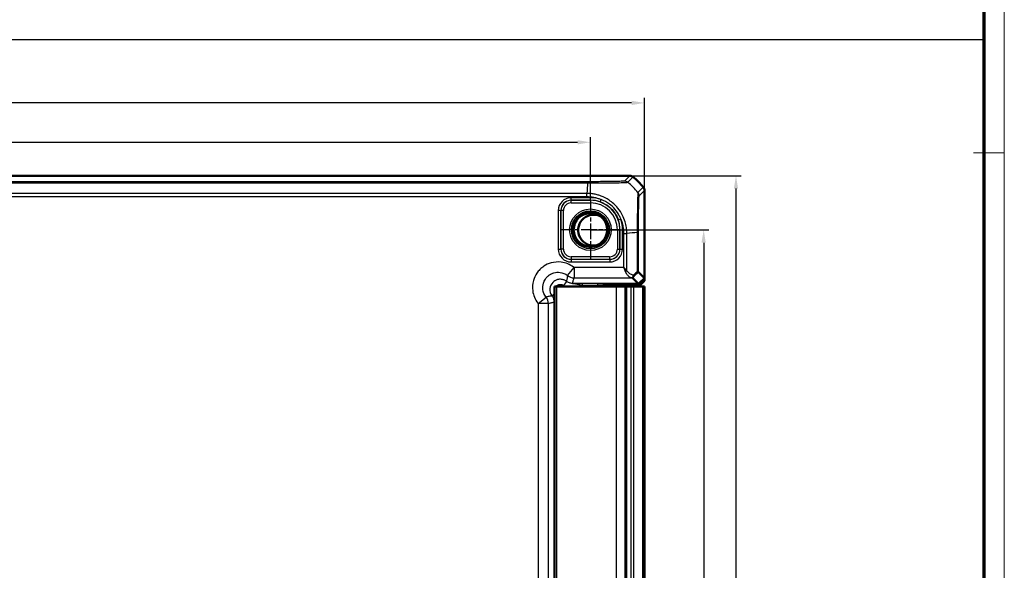
# Model space of a CAD drawing. Units: millimetres. Extents: x 1 to 1188, y 1 to 840.
# Drawn here: x 997 to 1188, y 508 to 615 of the extents above; entities that cross this region are included whole.
import ezdxf

# ---------------------------------------------------------------- set-up
doc = ezdxf.new("R2010")
doc.units = ezdxf.units.MM
doc.linetypes.add('CHAIN', pattern=[0.3543, 0.2362, -0.0295, 0.0591, -0.0295])
doc.linetypes.add('DASH_DOT', pattern=[0.37, 0.24, -0.06, 0.01, -0.06])
doc.layers.get('0').update_dxf_attribs({"lineweight": 25})
for name, color, linetype, lineweight in [('Bemaßung (ISO)', 1, 'Continuous', 25), ('Mittelpunktmarkierung (ISO)', 1, 'DASH_DOT', 25), ('Sichtbar (ISO)', 7, 'Continuous', 50), ('Sichtbar schmal (ISO)', 1, 'Continuous', 25), ('Skizziergeometrie (ISO)', 7, 'Continuous', 25)]:
    doc.layers.add(name, color=color, linetype=linetype, lineweight=lineweight)
doc.styles.add('3_5', font='isocpeur.ttf', dxfattribs={"width": 1.1})
doc.dimstyles.new('18-Bopla 3_5', dxfattribs={"dimtxt": 3.5, "dimasz": 2.5, "dimexe": 1, "dimexo": 0, "dimgap": 0.2, "dimtad": 1, "dimdec": 6, "dimrnd": 1e-08, "dimtxsty": '3_5', "dimcen": 0.09, "dimdle": 7, "dimclrd": 1, "dimclre": 1, "dimclrt": 5, "dimadec": 6, "dimazin": 2, "dimtfac": 0.714286, "dimtdec": 3, "dimtmove": 0, "dimatfit": 3, "dimfxl": 1, "dimtolj": 1, "dimlwd": 25, "dimlwe": 25, "dimarcsym": 0})

# ---------------------------------------------------------------- blocks, each defined once
blk = doc.blocks.new('Ränder Bopla-A0-Rahmen')
at = {"color": 1, "linetype": 'Continuous', "lineweight": 18}
for p, q in [((1188, 840), (1188, 1)), ((1182, 589), (1188, 589))]:
    blk.add_line(p, q, dxfattribs=at)
at = {"color": 3, "linetype": 'Continuous', "lineweight": 70}
blk.add_line((1184, 836), (1184, 5), dxfattribs=at)
blk = doc.blocks.new('*D25')
at = {"layer": 'Bemaßung (ISO)', "color": 1, "linetype": 'Continuous', "lineweight": 25}
for p, q in [((829.59, 580.24), (829.59, 592.05)), ((1107.59, 579.88), (1107.59, 592.05)), ((832.09, 591.05), (1105.09, 591.05))]:
    blk.add_line(p, q, dxfattribs=at)
at = {"layer": 'Bemaßung (ISO)', "color": 1, "linetype": 'Continuous'}
for points in [[(832.09, 591.47), (832.09, 590.64), (829.59, 591.05)], [(1105.09, 591.47), (1105.09, 590.64), (1107.59, 591.05)]]:
    blk.add_solid(points, dxfattribs=at)
at = {"layer": 'Defpoints', "color": 0, "linetype": 'Continuous'}
for p in [(1107.59, 591.05), (829.59, 580.24), (1107.59, 579.88)]:
    blk.add_point(p, dxfattribs=at)
at = {"layer": 'Bemaßung (ISO)', "color": 5, "linetype": 'Continuous', "lineweight": 25, "insert": (964.93, 591.25), "char_height": 3.5, "attachment_point": 7, "style": '3_5'}
blk.add_mtext('\\A1;278', dxfattribs=at)
blk = doc.blocks.new('*D26')
at = {"layer": 'Bemaßung (ISO)', "color": 1, "linetype": 'Continuous', "lineweight": 25}
for p, q in [((1107.59, 574.05), (1130.59, 574.05)), ((1129.59, 571.55), (1129.59, 424.55)), ((1107.59, 422.05), (1130.59, 422.05))]:
    blk.add_line(p, q, dxfattribs=at)
at = {"layer": 'Bemaßung (ISO)', "color": 1, "linetype": 'Continuous'}
for points in [[(1129.17, 571.55), (1130, 571.55), (1129.59, 574.05)], [(1129.17, 424.55), (1130, 424.55), (1129.59, 422.05)]]:
    blk.add_solid(points, dxfattribs=at)
at = {"layer": 'Defpoints', "color": 0, "linetype": 'Continuous'}
for p in [(1107.59, 574.05), (1107.59, 422.05), (1129.59, 422.05)]:
    blk.add_point(p, dxfattribs=at)
at = {"layer": 'Bemaßung (ISO)', "color": 5, "linetype": 'Continuous', "lineweight": 25, "insert": (1129.39, 494.78), "char_height": 3.5, "attachment_point": 7, "rotation": 90, "style": '3_5'}
blk.add_mtext('\\A1;152', dxfattribs=at)
blk = doc.blocks.new('*D38')
at = {"layer": 'Bemaßung (ISO)', "color": 1, "linetype": 'Continuous', "lineweight": 25}
for p, q in [((819.09, 581.7), (819.09, 599.7)), ((1118.09, 581.7), (1118.09, 599.7)), ((1115.59, 598.7), (821.59, 598.7))]:
    blk.add_line(p, q, dxfattribs=at)
at = {"layer": 'Bemaßung (ISO)', "color": 1, "linetype": 'Continuous'}
for points in [[(821.59, 599.12), (821.59, 598.28), (819.09, 598.7)], [(1115.59, 599.12), (1115.59, 598.28), (1118.09, 598.7)]]:
    blk.add_solid(points, dxfattribs=at)
at = {"layer": 'Defpoints', "color": 0, "linetype": 'Continuous'}
for p in [(819.09, 598.7), (819.09, 581.7), (1118.09, 581.7)]:
    blk.add_point(p, dxfattribs=at)
at = {"layer": 'Bemaßung (ISO)', "color": 5, "linetype": 'Continuous', "lineweight": 25, "insert": (964.93, 598.9), "char_height": 3.5, "attachment_point": 7, "style": '3_5'}
blk.add_mtext('\\A1;299', dxfattribs=at)
blk = doc.blocks.new('*D39')
at = {"layer": 'Bemaßung (ISO)', "color": 1, "linetype": 'Continuous', "lineweight": 25}
for p, q in [((1115.23, 584.55), (1136.87, 584.55)), ((1135.87, 582.05), (1135.87, 414.05)), ((1115.23, 411.55), (1136.87, 411.55))]:
    blk.add_line(p, q, dxfattribs=at)
at = {"layer": 'Bemaßung (ISO)', "color": 1, "linetype": 'Continuous'}
for points in [[(1135.45, 582.05), (1136.28, 582.05), (1135.87, 584.55)], [(1135.45, 414.05), (1136.28, 414.05), (1135.87, 411.55)]]:
    blk.add_solid(points, dxfattribs=at)
at = {"layer": 'Defpoints', "color": 0, "linetype": 'Continuous'}
for p in [(1115.23, 584.55), (1115.23, 411.55), (1135.87, 411.55)]:
    blk.add_point(p, dxfattribs=at)
at = {"layer": 'Bemaßung (ISO)', "color": 5, "linetype": 'Continuous', "lineweight": 25, "insert": (1135.67, 494.78), "char_height": 3.5, "attachment_point": 7, "rotation": 90, "style": '3_5'}
blk.add_mtext('\\A1;173', dxfattribs=at)

msp = doc.modelspace()

# ---------------------------------------------------------------- linework, layer by layer
at = {"layer": 'Mittelpunktmarkierung (ISO)', "linetype": 'CHAIN', "ltscale": 12.94542}
for p, q in [((1107.5877285, 579.8777469), (1107.5877285, 568.2277886)), ((1113.4127077, 574.0527678), (1101.7627494, 574.0527678))]:
    msp.add_line(p, q, dxfattribs=at)
at = {"layer": 'Sichtbar (ISO)'}
for p, q in [((1115.2344118, 584.5527678), (821.9410453, 584.5527678)), ((1115.2344269, 584.5527678), (1115.2344118, 584.5527678)), ((1118.0877285, 581.699451), (1118.0877285, 581.6994661)), ((1118.0877285, 564.6841386), (1118.0877285, 581.699451)), ((1116.9563577, 563.5527678), (1115.7827681, 564.7263574)), ((1116.9296519, 565.8422153), (1118.0877285, 564.6841386)), ((1118.0877285, 564.6841386), (1116.9563577, 563.5527678)), ((1118.0877285, 564.1434288), (1118.0877285, 564.6841386)), ((1100.5877285, 563.0527678), (1101.0877285, 563.0527678)), ((1100.5877285, 563.0527678), (1100.5877285, 433.0527678)), ((1112.6695696, 563.0527678), (1101.0877285, 563.0527678)), ((1110.0877285, 563.0527678), (1110.0877285, 563.2527678)), ((1110.3877285, 563.5527678), (1116.9563577, 563.5527678)), ((1111.5050398, 563.4654924), (1110.9748516, 563.4654924)), ((1115.033881, 563.3453226), (1111.9581937, 563.4604533)), ((1112.6695696, 563.0527678), (1114.2460236, 563.0527678)), ((1114.3942647, 563.0527678), (1114.2460236, 563.0527678)), ((1114.3942647, 433.0527678), (1114.3942647, 563.0527678)), ((1114.662763, 563.0527678), (1114.3942647, 563.0527678)), ((1115.4150963, 563.0527678), (1114.662763, 563.0527678)), ((1115.2151426, 563.343307), (1117.2876067, 563.343307)), ((1115.4150963, 563.0527678), (1116.0026175, 563.0527678)), ((1116.0026175, 563.0527678), (1117.6970011, 563.0527678)), ((1118.0877285, 564.1434288), (1117.2876067, 563.343307)), ((1117.6970011, 563.0527678), (1117.9646457, 563.0527678)), ((1118.0723008, 563.0527678), (1117.9646457, 563.0527678)), ((1118.0723008, 563.0527678), (1118.0723313, 563.0527678)), ((1118.0723313, 563.0527678), (1118.0842071, 563.0527678)), ((1118.0723313, 433.0527678), (1118.0723313, 563.0527678)), ((1118.0842071, 563.0527678), (1118.0842071, 433.0527678))]:
    msp.add_line(p, q, dxfattribs=at)
msp.add_circle((1107.5877285, 574.0527678), 3.2587262, dxfattribs=at)
for centre, radius, start, end in [((1106.3069268, 572.7723573), 14.9970439, 50.371128357, 50.371410943), ((1106.3050413, 572.7700805), 15, 39.628871611, 50.371128389), ((1106.3056601, 572.7705929), 14.9991966, 39.628589079, 39.628871622), ((1108.2127285, 573.991675), 3, 65.445472734, 283.388861419), ((1110.3877285, 563.2527678), 0.3, 90, 180)]:
    msp.add_arc(centre, radius, start, end, dxfattribs=at)
for centre, major_axis, ratio, start_param, end_param in [((1117.783682, 566.7260528), (-2.0009141, -1.9996952), 0.0174497467, 6.2650469751, 6.2831906238), ((1110.9751562, 562.4653401), (-0.7073222, 0.7073222), 0.9996954599, 5.497939437, 6.4409697283), ((1111.5050398, 563.4567649), (0.5, 0), 0.0174550649, 0.4363323149, 1.5707963268), ((1115.2151426, 563.346798), (0.2, 0), 0.0174550649, 3.5779249682, 4.7123889804)]:
    msp.add_ellipse(centre, major_axis=major_axis, ratio=ratio, start_param=start_param, end_param=end_param, dxfattribs=at)
for points, knots in [([(1115.2344269, 584.5527678), (1115.3499735, 584.552766), (1115.4646507, 584.5327379), (1115.6820667, 584.4544086), (1115.7831681, 584.3966976), (1115.872167, 584.3230069)], [0, 0, 0, 0, 0.034663992745, 0.034663992745, 0.069327759228, 0.069327759228, 0.069327759228, 0.069327759228]), ([(1118.0877285, 581.6994661), (1118.0877268, 581.8150161), (1118.0676975, 581.9296966), (1117.989366, 582.1471118), (1117.9316562, 582.2482099), (1117.8579677, 582.3372062)], [0, 0, 0, 0, 0.034665005322, 0.034665005322, 0.069327759203, 0.069327759203, 0.069327759203, 0.069327759203]), ([(1115.7824641, 564.7273198), (1115.782514, 564.729849), (1115.790865, 564.7403725), (1115.8174999, 564.7701434), (1115.8331351, 564.7869864), (1115.8539373, 564.8087843), (1115.8540014, 564.8088514), (1115.8540654, 564.8089186)], [0, 0, 0, 0, 0.021320266755, 0.021320266755, 0.03686148609, 0.03686148609, 0.03690945341, 0.03690945341, 0.03690945341, 0.03690945341]), ([(1115.8540654, 564.8089186), (1115.8867542, 564.8431676), (1115.9122472, 564.8874535), (1115.9449182, 564.9834753), (1115.953928, 565.0327733), (1115.9596969, 565.1364909), (1115.9565466, 565.1903954), (1115.9474948, 565.2457179), (1115.9473132, 565.2468141), (1115.9471292, 565.2479102)], [0, 0, 0, 0, 0.019532408457, 0.019532408457, 0.036395854156, 0.036395854156, 0.053102081432, 0.053102081432, 0.053439762722, 0.053439762722, 0.053439762722, 0.053439762722]), ([(1116.9295378, 565.8423625), (1116.9275786, 565.8454664), (1116.9067054, 565.8589631), (1116.8286585, 565.8957641), (1116.7706965, 565.9192896), (1116.6966181, 565.9427324), (1116.6959093, 565.9429563), (1116.6951991, 565.9431801)], [0.000114481984, 0.000114481984, 0.000114481984, 0.000114481984, 0.033807026569, 0.033807026569, 0.068713225606, 0.068713225606, 0.069049771066, 0.069049771066, 0.069049771066, 0.069049771066])]:
    msp.add_open_spline(points, degree=3, knots=knots, dxfattribs=at)
msp.add_open_spline([(1116.9296519, 565.8422153), (1116.9296137, 565.8422535), (1116.9295757, 565.8423025), (1116.9295378, 565.8423625)], degree=3, dxfattribs=at)
at = {"layer": 'Sichtbar schmal (ISO)'}
for p, q in [((1115.2344269, 584.5527678), (1114.198884, 583.5172249)), ((1114.8364998, 583.2873398), (1115.872167, 584.3230069)), ((1107.0339174, 583.394577), (830.1415397, 583.394577)), ((830.1415402, 583.1602383), (1107.0338896, 583.1602383)), ((1107.0339174, 583.394565), (1107.0339174, 583.1618457)), ((1117.8579677, 582.3372062), (1116.8224323, 581.3016708)), ((1117.0521856, 580.6639232), (1118.0877285, 581.6994661)), ((830.2801239, 580.4971452), (1106.8953331, 580.4971452)), ((1106.8952526, 581.1271124), (830.2801248, 581.1271124)), ((1107.5877285, 580.2941164), (1103.8459991, 580.2941164)), ((1103.8459991, 579.7941925), (1103.8459991, 580.2941164)), ((1103.8459991, 579.7941925), (1107.5877285, 579.7941925)), ((1103.8550313, 579.7851604), (1103.8459991, 579.7941925)), ((1107.5877285, 579.7851604), (1103.8550313, 579.7851604)), ((1103.8550313, 579.2852365), (1103.8550313, 579.7851604)), ((1106.8952101, 580.4974542), (1106.8963096, 581.1258156)), ((1106.9066999, 581.3252426), (1106.9066766, 581.3252426)), ((1107.5877285, 579.7941925), (1107.5877285, 580.2941164)), ((1107.5877285, 579.7941925), (1107.5877285, 579.7851604)), ((1107.5877285, 579.7851604), (1107.5877285, 579.2852365)), ((1109.4931732, 579.4687847), (1109.6590863, 579.9403742)), ((1101.3463799, 577.7944972), (1101.3463799, 570.3110384)), ((1101.8463037, 577.7944972), (1101.3463799, 577.7944972)), ((1101.8463037, 570.3110384), (1101.8463037, 577.7944972)), ((1101.8463037, 577.7944972), (1101.8553359, 577.785465)), ((1102.3552598, 577.785465), (1101.8553359, 577.785465)), ((1101.8553359, 577.785465), (1101.8553359, 570.3200705)), ((1102.3552598, 570.3200705), (1102.3552598, 577.785465)), ((1103.8550313, 579.2852365), (1107.5877285, 579.2852365)), ((1113.0034452, 575.9590656), (1113.4750086, 576.1250529)), ((1112.8201973, 574.0527678), (1112.8201973, 570.3200705)), ((1112.8201973, 574.0527678), (1113.3201212, 574.0527678)), ((1113.3201212, 570.3200705), (1113.3201212, 574.0527678)), ((1113.3291533, 574.0527678), (1113.3201212, 574.0527678)), ((1113.3291533, 574.0527678), (1113.8290772, 574.0527678)), ((1113.3291533, 574.0527678), (1113.3291533, 570.3110384)), ((1113.8290772, 570.3110384), (1113.8290772, 574.0527678)), ((1114.032106, 573.3641798), (1114.032106, 566.7260528)), ((1114.0327921, 573.3641798), (1114.6613079, 573.3641798)), ((1114.6620732, 566.1580801), (1114.6620732, 573.3641806)), ((1114.8602034, 573.3777235), (1114.8602034, 573.377752)), ((1116.6951991, 573.5027346), (1116.6951991, 565.9431801)), ((1116.9295378, 565.8423625), (1116.9295378, 573.5027641)), ((1101.3463799, 570.3110384), (1101.8463037, 570.3110384)), ((1101.8553359, 570.3200705), (1101.8463037, 570.3110384)), ((1102.3552598, 570.3200705), (1101.8553359, 570.3200705)), ((1112.8201973, 570.3200705), (1113.3201212, 570.3200705)), ((1113.3291533, 570.3110384), (1113.3201212, 570.3200705)), ((1113.3291533, 570.3110384), (1113.8290772, 570.3110384)), ((1103.8459991, 568.311343), (1103.8550313, 568.3203751)), ((1103.8459991, 568.311343), (1103.8459991, 567.8114191)), ((1111.3294579, 568.311343), (1103.8459991, 568.311343)), ((1111.3204258, 568.820299), (1103.8550313, 568.820299)), ((1103.8550313, 568.820299), (1103.8550313, 568.3203751)), ((1103.8550313, 568.3203751), (1111.3204258, 568.3203751)), ((1111.3204258, 568.820299), (1111.3204258, 568.3203751)), ((1111.3204258, 568.3203751), (1111.3294579, 568.311343)), ((1111.3294579, 568.311343), (1111.3294579, 567.8114191)), ((1103.1519411, 565.1617053), (1104.3976295, 566.7260528)), ((1103.8459991, 567.8114191), (1111.3294579, 567.8114191)), ((1114.032106, 566.7260528), (1104.3976295, 566.7260528)), ((1104.3976295, 566.7260528), (1104.3976295, 564.7263574)), ((1104.3976295, 564.7263574), (1115.7827681, 564.7263574)), ((1101.0877285, 433.0527678), (1101.0877285, 563.0527678)), ((1102.9220674, 564.0393871), (1102.3223578, 563.2393421)), ((1106.0330011, 563.3277788), (1106.0330011, 563.6277331)), ((1109.035211, 563.6277331), (1106.0330011, 563.6277331)), ((1106.0330011, 563.3277788), (1109.035211, 563.3277788)), ((1109.035211, 563.3277788), (1109.035211, 563.6277331)), ((1109.035211, 563.3277788), (1109.035211, 563.0527678)), ((1110.0350587, 563.3054833), (1110.0877285, 563.2528134)), ((1110.0350587, 563.0527678), (1110.0350587, 563.3054833)), ((1110.3876829, 563.5527677), (1110.335013, 563.6054376)), ((1111.5050398, 563.5527678), (1111.5050398, 563.4654924)), ((1111.9581937, 563.4604533), (1111.9581937, 563.5527678)), ((1112.6695696, 433.0527678), (1112.6695696, 563.0527678)), ((1114.2460236, 563.0527678), (1114.2460236, 433.0527678)), ((1114.662763, 433.0527678), (1114.662763, 563.0527678)), ((1115.033881, 563.5527678), (1115.033881, 563.3453226)), ((1115.2151426, 563.343307), (1115.2151426, 563.5527678)), ((1115.4150963, 563.0527678), (1115.4150963, 433.0527678)), ((1116.0026175, 433.0527678), (1116.0026175, 563.0527678)), ((1117.6970011, 563.0527678), (1117.6970011, 433.0527678)), ((1117.9646457, 433.0527678), (1117.9646457, 563.0527678)), ((1118.0723008, 563.0527678), (1118.0723008, 433.0527678)), ((1097.4144435, 559.7428668), (1098.978791, 560.9885552)), ((1100.1011092, 561.2184289), (1100.5877285, 561.5831962)), ((1097.4144435, 559.7428668), (1097.4144435, 436.3626688)), ((1099.4141389, 559.7428668), (1097.4144435, 559.7428668)), ((1099.4141389, 436.3626688), (1099.4141389, 559.7428668)), ((1100.5007578, 560.0190207), (1100.5877285, 560.0190207)), ((1100.5007578, 560.0190207), (1100.5007578, 541.9214154)), ((1100.5007578, 541.9214154), (1100.5877285, 541.9214154)), ((1100.5350587, 539.1057422), (1100.5877286, 539.0530723))]:
    msp.add_line(p, q, dxfattribs=at)
for radius in [4.0418307, 3.6913761, 3.4744484, 3.3249791]:
    msp.add_circle((1107.5877285, 574.0527678), radius, dxfattribs=at)
for radius, start, end in [(6.2413486, 70.617281252, 90), (5.7414248, 70.617281252, 90), (5.7323926, 0, 90), (5.2324688, 0, 90), (5.7414248, 0, 19.391744579), (6.2413486, 0, 19.391744579)]:
    msp.add_arc((1107.5877285, 574.0527678), radius, start, end, dxfattribs=at)
for centre, major_axis, ratio, start_param, end_param in [((1114.1987287, 582.5173822), (-0.6613884, 0.7500436), 0.9996519248, 4.8684497853, 5.5603443029), ((1107.7033685, 571.6776037), (0, 15), 0.0693633452, 0.6989643283, 0.8894068668), ((1105.2758051, 571.7408443), (-10.6066017, 10.6066017), 0.9993910125, 4.6186401744, 4.8061213576), ((1103.8467607, 577.7937356), (-1.7683055, 1.7683055), 0.9996954599, 5.497939437, 7.0684311773), ((1103.8467607, 577.7937356), (-1.4148598, 1.4148598), 0.9995432825, 5.497939437, 7.0684311773), ((1103.8554883, 577.785008), (-1.414429, 1.414429), 0.9998476836, 5.497939437, 7.0684311773), ((1116.0523379, 580.6639232), (0.7071068, -0.7071068), 0.9996954599, 0.7858397982, 1.4763112764), ((1103.8554883, 577.785008), (-1.0609833, 1.0609833), 0.9996954599, 5.497939437, 7.0684311773), ((1105.2125645, 572.6947288), (-14.9999999, -1.0402932), 0.0012047626, 3.8405197308, 4.0307943908), ((1115.9296913, 573.5035068), (1, -0.0000015), 0.0000864736, 0.0174532747, 0.6997124133), ((1103.8467607, 570.3117999), (-1.7683055, -1.7683055), 0.9996954599, 5.497939437, 7.0684311773), ((1103.8467607, 570.3117999), (-1.4148598, -1.4148598), 0.9995432825, 5.497939437, 7.0684311773), ((1103.8554883, 570.3205275), (-1.414429, -1.414429), 0.9998476836, 5.497939437, 7.0684311773), ((1103.8554883, 570.3205275), (-1.0609833, -1.0609833), 0.9996954599, 5.497939437, 7.0684311773), ((1111.3199688, 570.3205275), (1.0609833, -1.0609833), 0.9996954599, 5.497939437, 7.0684311773), ((1111.3199688, 570.3205275), (1.414429, -1.414429), 0.9998476836, 5.497939437, 7.0684311773), ((1111.3286963, 570.3117999), (1.7683055, -1.7683055), 0.9996954599, 5.497939437, 7.0684311773), ((1111.3286963, 570.3117999), (1.4148598, -1.4148598), 0.9995432825, 5.497939437, 7.0684311773), ((1104.3976295, 566.7260528), (1.9385771, -0.4918524), 0.9998378932, 4.2884447132, 4.9608254606), ((1114.3470896, 566.1580801), (-0.446434, -0.2251591), 0.3431077584, 1.3994467352, 2.168175718), ((1105.5660102, 554.1641544), (14.4977902, 14.5066273), 0.0174497467, 0.6527382194, 0.7645194079), ((1105.2125645, 554.5176001), (14.9978663, 14.5064751), 0.0174400779, 0.682097261, 0.75639266), ((1109.035211, 563.6050416), (-1.3, 0), 0.0174550649, 3.1590459439, 4.7123889804), ((1109.035211, 563.3050873), (1, 0), 0.0226915844, 0.0174532912, 1.5707963268), ((1110.335013, 563.3054833), (0.212132, 0.212132), 0.9996954599, 0.7855504566, 2.3560421969), ((1097.4144435, 559.7428668), (-0.4918524, 1.9385771), 0.9998378932, 4.4639525001, 5.1363332475), ((1102.535668, 539.1048283), (-1.4150751, 1.4150751), 0.9993911515, 0.5551230381, 0.7852458701)]:
    msp.add_ellipse(centre, major_axis=major_axis, ratio=ratio, start_param=start_param, end_param=end_param, dxfattribs=at)
for points, knots in [([(1114.1987287, 583.5172299), (1114.1944685, 583.5134733), (1114.1851006, 583.5096968), (1114.1440555, 583.5029675), (1114.1192947, 583.50001), (1113.9503204, 583.4839371), (1113.6916322, 583.4713186), (1112.9429739, 583.447521), (1112.4429961, 583.4364886), (1111.3855629, 583.4196878), (1110.8488825, 583.4131601), (1109.8042344, 583.403912), (1109.3111954, 583.4006948), (1108.4673499, 583.3969319), (1108.1282796, 583.3958569), (1107.5368791, 583.3947522), (1107.2854006, 583.3945776), (1107.0339174, 583.394577)], [0, 0, 0, 0, 0.0645867617, 0.0645867617, 0.1154403024, 0.1154403024, 0.3427176247, 0.3427176247, 0.5787956175, 0.5787956175, 0.7705202537, 0.7705202537, 0.9277495622, 0.9277495622, 1.0301108321, 1.0301108321, 1.1055554865, 1.1055554865, 1.1055554865, 1.1055554865]), ([(1107.0339166, 583.1602383), (1107.0342328, 583.161846), (1107.0345557, 583.1618463), (1107.0348786, 583.1618466), (1107.2867097, 583.1620838), (1107.5812423, 583.1624326), (1108.2253476, 583.1615056), (1108.5950206, 583.1601741), (1109.5138576, 583.1599375), (1110.0508428, 583.1625597), (1111.1919736, 583.1690536), (1111.7803837, 583.1724152), (1112.9300706, 583.1907067), (1113.4739637, 583.2057878), (1114.2848945, 583.235709), (1114.5625523, 583.2533344), (1114.7441034, 583.2729278), (1114.771489, 583.2759525), (1114.8164744, 583.2832671), (1114.8326656, 583.2830963), (1114.8366026, 583.2870819), (1114.83661, 583.2870894), (1114.8366174, 583.2870969), (1114.8366896, 583.2871826)], [-1.1057367381, -1.1057367381, -1.1057367381, -1.1057367381, -1.1056398825, -1.1056398825, -1.1056398825, -1.0301108321, -1.0301108321, -0.9277495622, -0.9277495622, -0.7705202537, -0.7705202537, -0.5787956175, -0.5787956175, -0.3427176247, -0.3427176247, -0.1154403024, -0.1154403024, -0.0645867617, -0.0645867617, 0, 0, 0, 0.0001212533, 0.0001212533, 0.0001212533, 0.0001212533]), ([(1106.8952101, 580.4974542), (1107.0846909, 580.4971227), (1107.2749658, 580.4902072), (1107.7105488, 580.4533904), (1107.9561542, 580.4232041), (1108.4427018, 580.3352355), (1108.6832877, 580.2767934), (1109.1077318, 580.1502098), (1109.2932123, 580.0863689), (1109.5367293, 579.9911786), (1109.5980295, 579.9662263), (1109.6590863, 579.9403742)], [0, 0, 0, 0, 0.05684433751, 0.05684433751, 0.13034717247, 0.13034717247, 0.20385000743, 0.20385000743, 0.26243652313, 0.26243652313, 0.28227656444, 0.28227656444, 0.28227656444, 0.28227656444]), ([(1114.6620732, 573.3641806), (1114.6613052, 573.364462), (1114.6613022, 573.3647642), (1114.6612993, 573.3650665), (1114.6596799, 573.5324521), (1114.6536425, 573.7446443), (1114.6219945, 574.1275157), (1114.5988901, 574.3097334), (1114.515656, 574.8647772), (1114.4351546, 575.2404316), (1114.1959585, 576.0317889), (1114.0304725, 576.4454494), (1113.5768871, 577.3474333), (1113.2678741, 577.8264042), (1112.4254645, 578.861383), (1111.8527931, 579.38248), (1110.7362653, 580.1277932), (1110.2283408, 580.3919842), (1109.5041154, 580.672963), (1109.3021745, 580.7419055), (1108.840232, 580.8786733), (1108.5764976, 580.941647), (1108.0427493, 581.0357585), (1107.7812048, 581.0693927), (1107.3133329, 581.1142221), (1107.0884913, 581.1254163), (1106.8963095, 581.1257811), (1106.8959572, 581.1257818), (1106.8956049, 581.1257824), (1106.8952526, 581.1256961)], [-1.1134401211, -1.1134401211, -1.1134401211, -1.1134401211, -1.113346538, -1.113346538, -1.113346538, -1.0615338173, -1.0615338173, -1.0097210967, -1.0097210967, -0.9060956553, -0.9060956553, -0.7834592037, -0.7834592037, -0.6293063603, -0.6293063603, -0.4180699644, -0.4180699644, -0.2624365231, -0.2624365231, -0.2038500074, -0.2038500074, -0.1303471725, -0.1303471725, -0.0568443375, -0.0568443375, 0, 0, 0, 0.0001042229, 0.0001042229, 0.0001042229, 0.0001042229]), ([(1113.4750086, 576.1250529), (1113.3919263, 576.3468046), (1113.2967881, 576.5638439), (1112.7408451, 577.6642463), (1112.0857013, 578.4462035), (1110.7940615, 579.4187011), (1110.2428906, 579.7212908), (1109.6590863, 579.9403742)], [-0.55801175097, -0.55801175097, -0.55801175097, -0.55801175097, -0.48689890196, -0.48689890196, -0.18726880845, -0.18726880845, 0, 0, 0, 0]), ([(1116.8223005, 581.3015391), (1116.8228832, 581.301117), (1116.8228803, 581.3011119), (1116.8228774, 581.3011067), (1116.8202588, 581.296409), (1116.8170068, 581.282491), (1116.8059799, 581.2026348), (1116.7945082, 581.1069271), (1116.7717236, 580.7567867), (1116.7595748, 580.4514497), (1116.7298258, 579.5517503), (1116.7165826, 578.9032715), (1116.7001027, 577.41132), (1116.6959198, 576.5819353), (1116.6957321, 575.2432328), (1116.6975497, 574.7683059), (1116.6976899, 574.0288671), (1116.6958104, 573.7438474), (1116.6946954, 573.5035613), (1116.6946941, 573.5032858), (1116.6946929, 573.5030103), (1116.6947522, 573.5027346)], [-1.1114347841, -1.1114347841, -1.1114347841, -1.1114347841, -1.1113644917, -1.1113644917, -1.1113644917, -1.0470416133, -1.0470416133, -0.9129185288, -0.9129185288, -0.7144266268, -0.7144266268, -0.4563754745, -0.4563754745, -0.2049611955, -0.2049611955, -0.0723236867, -0.0723236867, 0, 0, 0, 0.0000829352, 0.0000829352, 0.0000829352, 0.0000829352]), ([(1116.929539, 573.5035068), (1116.9295394, 573.7445857), (1116.9296936, 573.9857538), (1116.9309133, 574.6653736), (1116.9324214, 575.1009163), (1116.938773, 576.3282699), (1116.945407, 577.0895162), (1116.963046, 578.4542174), (1116.9741662, 579.0525227), (1116.9964368, 579.8817401), (1117.0070164, 580.1625135), (1117.0255185, 580.4870855), (1117.0331924, 580.5782989), (1117.044669, 580.6499365), (1117.0484094, 580.660872), (1117.0521509, 580.6641819), (1117.0521625, 580.6641921), (1117.052174, 580.6642023), (1117.0521856, 580.6639232)], [0, 0, 0, 0, 0.0723236867, 0.0723236867, 0.2049611955, 0.2049611955, 0.4563754745, 0.4563754745, 0.7144266268, 0.7144266268, 0.9129185288, 0.9129185288, 1.0470416133, 1.0470416133, 1.1113644917, 1.1113644917, 1.1113644917, 1.1115628048, 1.1115628048, 1.1115628048, 1.1115628048]), ([(1109.4931732, 579.4687847), (1110.0348569, 579.2782113), (1110.5476763, 579.0058151), (1111.7467098, 578.116215), (1112.350018, 577.388787), (1112.8469179, 576.3663092), (1112.9310451, 576.1647514), (1113.0034452, 575.9590656)], [0, 0, 0, 0, 0.18726880845, 0.18726880845, 0.48689890196, 0.48689890196, 0.55801175097, 0.55801175097, 0.55801175097, 0.55801175097]), ([(1113.4750086, 576.1250529), (1113.5715243, 575.8958834), (1113.6562455, 575.6612331), (1113.8300083, 575.0883974), (1113.9060762, 574.7467169), (1113.9832516, 574.2310192), (1114.0041532, 574.0586813), (1114.032038, 573.7133857), (1114.033557, 573.5405018), (1114.0328074, 573.3677944), (1114.0328022, 573.3665886), (1114.0327971, 573.3653828), (1114.032106, 573.3641798)], [0.83170312091, 0.83170312091, 0.83170312091, 0.83170312091, 0.90609565533, 0.90609565533, 1.00972109667, 1.00972109667, 1.06153381735, 1.06153381735, 1.11334653802, 1.11334653802, 1.11334653802, 1.11370827636, 1.11370827636, 1.11370827636, 1.11370827636]), ([(1104.3976295, 566.7260528), (1104.3715729, 566.7468017), (1104.3453071, 566.767289), (1103.6257642, 567.3169873), (1102.7910789, 567.6592356), (1101.2601874, 567.8529537), (1100.5776356, 567.8005452), (1099.4365911, 567.4735006), (1098.9629341, 567.2534544), (1098.266379, 566.7863855), (1098.0160354, 566.5805882), (1097.7879718, 566.3525245), (1097.5599081, 566.1244609), (1097.3541108, 565.8741172), (1096.8870419, 565.1775621), (1096.6669957, 564.7039052), (1096.339951, 563.5628606), (1096.2875426, 562.8803089), (1096.4812607, 561.3494174), (1096.823509, 560.514732), (1097.3732073, 559.7951892), (1097.3936946, 559.7689234), (1097.4144435, 559.7428668)], [-1.5530067272, -1.5530067272, -1.5530067272, -1.5530067272, -1.5430145937, -1.5430145937, -1.2813777221, -1.2813777221, -1.0801185901, -1.0801185901, -0.9253038731, -0.9253038731, -0.828544675, -0.828544675, -0.828544675, -0.7317854769, -0.7317854769, -0.57697076, -0.57697076, -0.375711628, -0.375711628, -0.1140747563, -0.1140747563, -0.1040826229, -0.1040826229, -0.1040826229, -0.1040826229]), ([(1114.6620732, 566.1580801), (1114.5691462, 566.2502056), (1114.4663727, 566.3445964), (1114.2527858, 566.5349736), (1114.1419535, 566.6309221), (1114.032106, 566.7260528)], [0, 0, 0, 0, 0.032954244844, 0.032954244844, 0.065908489688, 0.065908489688, 0.065908489688, 0.065908489688]), ([(1114.032106, 566.7260528), (1114.0870297, 566.5992118), (1114.1424459, 566.4712805), (1114.2492393, 566.2174442), (1114.3006261, 566.0915899), (1114.3470896, 565.9687559)], [-0.065908489688, -0.065908489688, -0.065908489688, -0.065908489688, -0.032954244844, -0.032954244844, 0, 0, 0, 0]), ([(1098.978791, 560.9885552), (1098.9663897, 561.0041256), (1098.9541446, 561.0198211), (1098.6255939, 561.4497946), (1098.4209963, 561.9486013), (1098.305127, 562.8635119), (1098.3364092, 563.2714431), (1098.5318203, 563.9534082), (1098.6633181, 564.2365017), (1098.9424546, 564.6528137), (1099.0654497, 564.8024367), (1099.2017546, 564.9387417), (1099.3380596, 565.0750466), (1099.4876826, 565.1980417), (1099.9039946, 565.4771782), (1100.1870881, 565.608676), (1100.8690532, 565.8040871), (1101.2769844, 565.8353693), (1102.191895, 565.7195), (1102.6907017, 565.5149024), (1103.1206752, 565.1863517), (1103.1363707, 565.1741066), (1103.1519411, 565.1617053)], [0.1040826229, 0.1040826229, 0.1040826229, 0.1040826229, 0.1140747563, 0.1140747563, 0.375711628, 0.375711628, 0.57697076, 0.57697076, 0.7317854769, 0.7317854769, 0.828544675, 0.828544675, 0.828544675, 0.9253038731, 0.9253038731, 1.0801185901, 1.0801185901, 1.2813777221, 1.2813777221, 1.5430145937, 1.5430145937, 1.5530067272, 1.5530067272, 1.5530067272, 1.5530067272]), ([(1102.9220674, 564.0393871), (1102.8174101, 564.1178251), (1102.7050886, 564.1860426), (1102.3986395, 564.3334792), (1102.1958652, 564.3945707), (1101.7190681, 564.4602364), (1101.4420998, 564.4420271), (1100.8387987, 564.2762708), (1100.5234721, 564.0909351), (1099.9577374, 563.5147174), (1099.7542332, 563.0806271), (1099.6585932, 562.132032), (1099.8015522, 561.6181179), (1100.1011092, 561.2184289)], [0, 0, 0, 0, 0.01976640047, 0.01976640047, 0.05139264123, 0.05139264123, 0.09250675421, 0.09250675421, 0.14595510109, 0.14595510109, 0.21456031239, 0.21456031239, 0.2900487155, 0.2900487155, 0.2900487155, 0.2900487155]), ([(1103.1519411, 565.1617053), (1103.1335799, 565.0761798), (1103.1153484, 564.990556), (1103.0767071, 564.8073048), (1103.0563419, 564.7096444), (1103.0362173, 564.611813), (1103.0160588, 564.5138176), (1102.9961414, 564.4156507), (1102.9580862, 564.2248398), (1102.9399132, 564.1322197), (1102.9220674, 564.0393871)], [0.1967507821, 0.1967507821, 0.1967507821, 0.1967507821, 1.6289098203, 1.6289098203, 3.2578196407, 3.2578196407, 3.2578196407, 4.889461172, 4.889461172, 6.4227487805, 6.4227487805, 6.4227487805, 6.4227487805]), ([(1104.1214756, 563.6397385), (1104.1441754, 563.7289505), (1104.1668735, 563.8181625), (1104.2137075, 564.0022938), (1104.2378426, 564.0972132), (1104.2619673, 564.1921325), (1104.2860515, 564.2868928), (1104.3101253, 564.3816532), (1104.3553438, 564.5597282), (1104.3764911, 564.6430428), (1104.3976295, 564.7263574)], [-6.4229960239, -6.4229960239, -6.4229960239, -6.4229960239, -4.889461172, -4.889461172, -3.2578196407, -3.2578196407, -3.2578196407, -1.6289098203, -1.6289098203, -0.1967507821, -0.1967507821, -0.1967507821, -0.1967507821]), ([(1114.3470896, 565.9687559), (1114.4015447, 565.8247948), (1114.4678764, 565.6948986), (1114.6565262, 565.3930926), (1114.7885213, 565.2416623), (1115.1034888, 564.9607301), (1115.2906841, 564.8507048), (1115.5792842, 564.7527929), (1115.6815556, 564.732422), (1115.7824641, 564.7273198)], [-0.33269642227, -0.33269642227, -0.33269642227, -0.33269642227, -0.29407416605, -0.29407416605, -0.2322785561, -0.2322785561, -0.15194426316, -0.15194426316, -0.10771993702, -0.10771993702, -0.10771993702, -0.10771993702]), ([(1115.9471292, 565.2479102), (1115.9083794, 565.2545346), (1115.8695927, 565.2626282), (1115.6382055, 565.3195418), (1115.4445551, 565.4020608), (1115.1187268, 565.6127599), (1114.98218, 565.7263326), (1114.7870251, 565.9526871), (1114.7184061, 566.0501093), (1114.6620732, 566.1580801)], [0.13574166242, 0.13574166242, 0.13574166242, 0.13574166242, 0.15194426316, 0.15194426316, 0.2322785561, 0.2322785561, 0.29407416605, 0.29407416605, 0.33269642227, 0.33269642227, 0.33269642227, 0.33269642227]), ([(1100.914242, 563.0526881), (1100.9375362, 563.0825876), (1100.9625165, 563.1111733), (1101.1139083, 563.2653706), (1101.2727915, 563.3587482), (1101.5767629, 563.4422463), (1101.7163079, 563.45141), (1101.9565208, 563.4183082), (1102.0586755, 563.3875216), (1102.2130546, 563.3132324), (1102.2696372, 563.2788613), (1102.3223578, 563.2393421)], [-0.15733052809, -0.15733052809, -0.15733052809, -0.15733052809, -0.14595510109, -0.14595510109, -0.09250675421, -0.09250675421, -0.05139264123, -0.05139264123, -0.01976640047, -0.01976640047, 0, 0, 0, 0]), ([(1104.1214756, 563.6397385), (1103.9070906, 563.6397301), (1103.6927486, 563.6744953), (1103.2859723, 563.8100346), (1103.0936014, 563.9107907), (1102.9220674, 564.0393871)], [-0.19294325386, -0.19294325386, -0.19294325386, -0.19294325386, -0.09647099126, -0.09647099126, 0, 0, 0, 0]), ([(1106.0330011, 563.6277331), (1105.8894848, 563.6277331), (1105.7455394, 563.6280445), (1105.3791773, 563.6293955), (1105.1617104, 563.6307494), (1104.6662783, 563.6345065), (1104.393344, 563.6371209), (1104.1214756, 563.6397385)], [-0.20442243595, -0.20442243595, -0.20442243595, -0.20442243595, -0.16136755033, -0.16136755033, -0.09247973333, -0.09247973333, 0.00066869173, 0.00066869173, 0.00066869173, 0.00066869173]), ([(1104.1214756, 563.6397385), (1104.3578839, 563.6359991), (1104.5966458, 563.6038525), (1105.0750032, 563.5160005), (1105.2984075, 563.4691819), (1105.7005816, 563.3894746), (1105.864513, 563.357984), (1106.0330011, 563.3277788)], [-0.00066869173, -0.00066869173, -0.00066869173, -0.00066869173, 0.09247973333, 0.09247973333, 0.16136755033, 0.16136755033, 0.20442243595, 0.20442243595, 0.20442243595, 0.20442243595]), ([(1105.6402284, 563.0527685), (1105.7371083, 563.1096462), (1105.8307925, 563.1719661), (1105.9206862, 563.2393421), (1105.9588195, 563.2679233), (1105.9962716, 563.2974131), (1106.0330011, 563.3277788)], [0.352188055624, 0.352188055624, 0.352188055624, 0.352188055624, 0.385890252993, 0.385890252993, 0.385890252993, 0.400186861719, 0.400186861719, 0.400186861719, 0.400186861719]), ([(1100.1011092, 561.2184289), (1100.0082766, 561.2005831), (1099.9156565, 561.1824101), (1099.7248456, 561.1443549), (1099.6266787, 561.1244375), (1099.5286833, 561.104279), (1099.4308519, 561.0841544), (1099.3331915, 561.0637892), (1099.1499403, 561.0251479), (1099.0643165, 561.0069164), (1098.978791, 560.9885552)], [0.0983539228, 0.0983539228, 0.0983539228, 0.0983539228, 1.6316415314, 1.6316415314, 3.2632830627, 3.2632830627, 3.2632830627, 4.892192883, 4.892192883, 6.3243519213, 6.3243519213, 6.3243519213, 6.3243519213]), ([(1100.1011092, 561.2184289), (1100.2210518, 561.0584382), (1100.3168058, 560.8803344), (1100.4611165, 560.4765917), (1100.5007667, 560.2478265), (1100.5007578, 560.0190207)], [-0.19294057499, -0.19294057499, -0.19294057499, -0.19294057499, -0.10296157366, -0.10296157366, 0, 0, 0, 0]), ([(1099.4141389, 559.7428668), (1099.4974535, 559.7640052), (1099.5807681, 559.7851525), (1099.7588431, 559.830371), (1099.8536034, 559.8544448), (1099.9483638, 559.878529), (1100.0432831, 559.9026537), (1100.1382024, 559.9267888), (1100.3223338, 559.9736228), (1100.4115458, 559.9963209), (1100.5007578, 560.0190207)], [-6.3243519213, -6.3243519213, -6.3243519213, -6.3243519213, -4.892192883, -4.892192883, -3.2632830627, -3.2632830627, -3.2632830627, -1.6316415314, -1.6316415314, -0.0981066794, -0.0981066794, -0.0981066794, -0.0981066794]), ([(1100.5007578, 541.9214154), (1100.5007578, 541.7755939), (1100.5010052, 541.6287315), (1100.5022543, 541.2531638), (1100.5036069, 541.0306246), (1100.5072792, 540.6074596), (1100.5096256, 540.4069994), (1100.5154424, 540.0043806), (1100.5190722, 539.8073278), (1100.5268312, 539.4409192), (1100.5309602, 539.2718731), (1100.5350587, 539.1057422)], [-0.35620547285, -0.35620547285, -0.35620547285, -0.35620547285, -0.31245901233, -0.31245901233, -0.2424646755, -0.2424646755, -0.17133049444, -0.17133049444, -0.08566238948, -0.08566238948, 0.00063547465, 0.00063547465, 0.00063547465, 0.00063547465])]:
    msp.add_open_spline(points, degree=3, knots=knots, dxfattribs=at)
for points in [[(1102.3223578, 563.2393421), (1102.4122405, 563.1719665), (1102.5059369, 563.1096859), (1102.6028191, 563.0528292)], [(1100.5350587, 539.1057422), (1100.5339127, 539.2914713), (1100.5539756, 539.4765155), (1100.5885778, 539.652855)]]:
    msp.add_open_spline(points, degree=3, dxfattribs=at)
at = {"layer": 'Skizziergeometrie (ISO)'}
msp.add_line((756, 611), (1184, 611), dxfattribs=at)

# ---------------------------------------------------------------- block references
msp.add_blockref('Ränder Bopla-A0-Rahmen', (0, 0))

# ---------------------------------------------------------------- dimensions: what is measured, and where the dimension line sits
at = {"layer": 'Bemaßung (ISO)', "color": 1, "linetype": 'Continuous', "lineweight": 25}
dim = msp.add_linear_dim(base=(819.0877285, 598.699451), p1=(1118.0877285, 581.699451), p2=(819.0877285, 581.699451), dimstyle='18-Bopla 3_5', override={"dimgap": 0.2, "dimdec": 6, "dimtol": 0, "dimlim": 0, "dimtp": 0, "dimtm": 0, "dimtdec": 3, "dimtofl": 0, "dimatfit": 1}, dxfattribs=at)
dim.commit()
dim.dimension.update_dxf_attribs({"geometry": '*D38', "text_midpoint": (968.5877285, 598.699451), "dimtype": 160})
for base, p1, p2, angle, picture, middle in [((1107.5877285, 591.0527678), (829.5877285, 580.2441439), (1107.5877285, 579.8777469), 180, '*D25', (968.5877285, 591.0527678)), ((1135.865533, 411.5527678), (1115.2344118, 584.5527678), (1115.2344118, 411.5527678), 90, '*D39', (1135.865533, 498.0527678)), ((1129.5877285, 422.0527678), (1107.5877285, 574.0527678), (1107.5877285, 422.0527678), 90, '*D26', (1129.5877285, 498.0527678))]:
    dim = msp.add_linear_dim(base=base, p1=p1, p2=p2, angle=angle, dimstyle='18-Bopla 3_5', override={"dimgap": 0.2, "dimdec": 6, "dimtol": 0, "dimlim": 0, "dimtp": 0, "dimtm": 0, "dimtdec": 3, "dimtofl": 0, "dimatfit": 1}, dxfattribs=at)
    dim.commit()
    dim.dimension.update_dxf_attribs({"geometry": picture, "text_midpoint": middle, "dimtype": 160})

doc.saveas('drawing.dxf')
